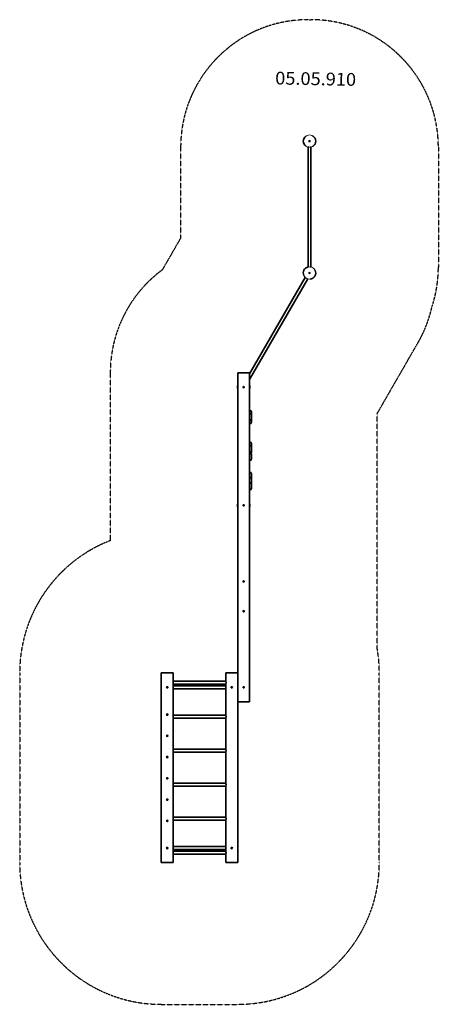
# Model space of a CAD drawing. Units: millimetres. Extents: x -6531 to -1602, y 6803 to 18380.
import ezdxf
from ezdxf.enums import TextEntityAlignment as Align

# ---------------------------------------------------------------- set-up
doc = ezdxf.new("R2010")
doc.units = ezdxf.units.MM
doc.header["$LTSCALE"] = 5
doc.linetypes.add('AUSGEZOGEN', pattern=[0])
doc.linetypes.add('DASHED', pattern=[0.75, 0.5, -0.25])
for name, color, linetype in [('Layer1', 7, 'Continuous'), ('Layer10', 7, 'Continuous'), ('Layer12', 7, 'Continuous'), ('Layer14', 7, 'Continuous'), ('Layer20', 7, 'Continuous'), ('Layer3', 7, 'Continuous'), ('Layer30', 7, 'Continuous'), ('Layer5', 7, 'Continuous')]:
    doc.layers.add(name, color=color, linetype=linetype)
doc.styles.add('Arial', font='ARIAL.TTF')

# ---------------------------------------------------------------- blocks, each defined once
blk = doc.blocks.new('Netz-180x210_nNn00')
at = {"layer": 'Layer20', "color": 7, "linetype": 'AUSGEZOGEN', "lineweight": 35}
for radius in [5, 4]:
    blk.add_circle((-4794, 8960), radius, dxfattribs=at)
blk = doc.blocks.new('Netz-180x210_nNn01')
at = {"layer": 'Layer20', "color": 7, "linetype": 'AUSGEZOGEN', "lineweight": 35}
for radius in [5, 4]:
    blk.add_circle((-4794, 9210), radius, dxfattribs=at)
blk = doc.blocks.new('Netz-180x210_nNn02')
at = {"layer": 'Layer20', "color": 7, "linetype": 'AUSGEZOGEN', "lineweight": 35}
for radius in [5, 4]:
    blk.add_circle((-4794, 9460), radius, dxfattribs=at)
blk = doc.blocks.new('Netz-180x210_nNn03')
at = {"layer": 'Layer20', "color": 7, "linetype": 'AUSGEZOGEN', "lineweight": 35}
for radius in [5, 4]:
    blk.add_circle((-4794, 9710), radius, dxfattribs=at)
blk = doc.blocks.new('Netz-180x210_nNn04')
at = {"layer": 'Layer20', "color": 7, "linetype": 'AUSGEZOGEN', "lineweight": 35}
for radius in [5, 4]:
    blk.add_circle((-4794, 9960), radius, dxfattribs=at)
blk = doc.blocks.new('Netz-180x210_nNn05')
at = {"layer": 'Layer20', "color": 7, "linetype": 'AUSGEZOGEN', "lineweight": 35}
for radius in [5, 4]:
    blk.add_circle((-4794, 10210), radius, dxfattribs=at)
blk = doc.blocks.new('1603200_Schaukelgehänge_nNn09')
at = {"layer": 'Layer1', "color": 7, "linetype": 'AUSGEZOGEN', "lineweight": 35}
for p, q in [((-3901, 11423), (-3901, 11428)), ((-3898, 11432), (-3898, 11428)), ((-3898, 11422), (-3898, 11419)), ((-3890, 11428), (-3890, 11432)), ((-3890, 11419), (-3890, 11422)), ((-3887, 11428), (-3887, 11423))]:
    blk.add_line(p, q, dxfattribs=at)
for radius in [5, 4]:
    blk.add_circle((-3894, 11425), radius, dxfattribs=at)
blk = doc.blocks.new('Schaukelgehänge_nNn08')
blk.add_blockref('1603200_Schaukelgehänge_nNn09', (0, 0))
blk = doc.blocks.new('2909041-Hangelseil_nNn07')
blk.add_blockref('Schaukelgehänge_nNn08', (0, 0))
blk = doc.blocks.new('1603200_Schaukelgehänge_nNn012')
at = {"layer": 'Layer1', "color": 7, "linetype": 'AUSGEZOGEN', "lineweight": 35}
for p, q in [((-3901, 11778), (-3901, 11773)), ((-3898, 11778), (-3898, 11782)), ((-3898, 11769), (-3898, 11772)), ((-3890, 11782), (-3890, 11778)), ((-3890, 11772), (-3890, 11769)), ((-3887, 11773), (-3887, 11778))]:
    blk.add_line(p, q, dxfattribs=at)
for radius in [5, 4]:
    blk.add_circle((-3894, 11775), radius, dxfattribs=at)
blk = doc.blocks.new('Schaukelgehänge_nNn011')
blk.add_blockref('1603200_Schaukelgehänge_nNn012', (0, 0))
blk = doc.blocks.new('2909041-Hangelseil_nNn010')
blk.add_blockref('Schaukelgehänge_nNn011', (0, 0))
blk = doc.blocks.new('2905055-Strickleiter_nNn06')
for name in ['2909041-Hangelseil_nNn010', '2909041-Hangelseil_nNn07']:
    blk.add_blockref(name, (0, 0))
blk = doc.blocks.new('1603228-PS D140 Standard_nNn013')
at = {"layer": 'Layer1', "color": 7, "linetype": 'AUSGEZOGEN', "lineweight": 35}
for p, q in [((-3966, 14074), (-3966, 14071)), ((-3966, 14050), (-3966, 14050)), ((-3822, 14071), (-3822, 14070)), ((-3822, 14047), (-3822, 14050))]:
    blk.add_line(p, q, dxfattribs=at)
for start, end in [(164.3547, 195.6453), (344.3547, 15.6453)]:
    blk.add_arc((-3894, 14060), 73, start, end, dxfattribs=at)
blk = doc.blocks.new('1603228-PS D140 Standard_nNn014')
at = {"layer": 'Layer1', "color": 7, "linetype": 'AUSGEZOGEN', "lineweight": 35}
for p, q in [((-3966, 12681), (-3966, 12680)), ((-3966, 12657), (-3966, 12660)), ((-3822, 12684), (-3822, 12681)), ((-3822, 12660), (-3822, 12660))]:
    blk.add_line(p, q, dxfattribs=at)
for start, end in [(164.3547, 195.6453), (344.3547, 15.6453)]:
    blk.add_arc((-3894, 12670), 73, start, end, dxfattribs=at)
blk = doc.blocks.new('FreeClimbing-PH-200_nNn018')
at = {"layer": 'Layer1', "color": 1, "linetype": 'AUSGEZOGEN', "lineweight": 35}
for p, q in [((-3823, 12939), (-3824, 12939)), ((-3803, 12869), (-3803, 12919)), ((-3824, 12849), (-3823, 12849))]:
    blk.add_line(p, q, dxfattribs=at)
for centre, start, end in [((-3823, 12919), 0, 90), ((-3823, 12869), 270, 0)]:
    blk.add_arc(centre, 20, start, end, dxfattribs=at)
blk = doc.blocks.new('FreeCl-Griff_nNn017')
blk.add_blockref('FreeClimbing-PH-200_nNn018', (0, 0))
blk = doc.blocks.new('FreeCl-Griff_nNn016')
blk.add_blockref('FreeCl-Griff_nNn017', (0, 0))
blk = doc.blocks.new('FreeCl-Griff_nNn015')
blk.add_blockref('FreeCl-Griff_nNn016', (0, 0))
blk = doc.blocks.new('FreeClimbing-PH-200_nNn022')
at = {"layer": 'Layer1', "color": 2, "linetype": 'AUSGEZOGEN', "lineweight": 35}
for p, q in [((-3823, 13789), (-3824, 13789)), ((-3803, 13734), (-3803, 13769))]:
    blk.add_line(p, q, dxfattribs=at)
blk.add_arc((-3823, 13769), 20, 0, 90, dxfattribs=at)
blk = doc.blocks.new('FreeCl-Griff_nNn021')
blk.add_blockref('FreeClimbing-PH-200_nNn022', (0, 0))
blk = doc.blocks.new('FreeCl-Griff_nNn020')
blk.add_blockref('FreeCl-Griff_nNn021', (0, 0))
blk = doc.blocks.new('FreeCl-Griff_nNn019')
blk.add_blockref('FreeCl-Griff_nNn020', (0, 0))
blk = doc.blocks.new('FreeClimbing-PH-200_nNn026')
at = {"layer": 'Layer1', "color": 96, "linetype": 'AUSGEZOGEN', "lineweight": 35}
blk.add_line((-3803, 13308), (-3803, 13290), dxfattribs=at)
blk.add_arc((-3823, 13290), 20, 324.1358, 0, dxfattribs=at)
blk = doc.blocks.new('FreeCl-Griff_nNn025')
blk.add_blockref('FreeClimbing-PH-200_nNn026', (0, 0))
blk = doc.blocks.new('FreeCl-Griff_nNn024')
blk.add_blockref('FreeCl-Griff_nNn025', (0, 0))
blk = doc.blocks.new('FreeCl-Griff_nNn023')
blk.add_blockref('FreeCl-Griff_nNn024', (0, 0))
blk = doc.blocks.new('FreeClimbing-PH-200_nNn030')
at = {"layer": 'Layer1', "color": 96, "linetype": 'AUSGEZOGEN', "lineweight": 35}
for p, q in [((-3823, 13416), (-3824, 13416)), ((-3803, 13358), (-3803, 13396))]:
    blk.add_line(p, q, dxfattribs=at)
blk.add_arc((-3823, 13396), 20, 0, 90, dxfattribs=at)
blk = doc.blocks.new('FreeCl-Griff_nNn029')
blk.add_blockref('FreeClimbing-PH-200_nNn030', (0, 0))
blk = doc.blocks.new('FreeCl-Griff_nNn028')
blk.add_blockref('FreeCl-Griff_nNn029', (0, 0))
blk = doc.blocks.new('FreeCl-Griff_nNn027')
blk.add_blockref('FreeCl-Griff_nNn028', (0, 0))
blk = doc.blocks.new('FreeClimbing-PH-200_nNn034')
at = {"layer": 'Layer1', "color": 1, "linetype": 'AUSGEZOGEN', "lineweight": 35}
for p, q in [((-3823, 13754), (-3824, 13754)), ((-3824, 13664), (-3823, 13664)), ((-3803, 13684), (-3803, 13734))]:
    blk.add_line(p, q, dxfattribs=at)
for centre, start, end in [((-3823, 13734), 0, 90), ((-3823, 13684), 270, 0)]:
    blk.add_arc(centre, 20, start, end, dxfattribs=at)
blk = doc.blocks.new('FreeCl-Griff_nNn033')
blk.add_blockref('FreeClimbing-PH-200_nNn034', (0, 0))
blk = doc.blocks.new('FreeCl-Griff_nNn032')
blk.add_blockref('FreeCl-Griff_nNn033', (0, 0))
blk = doc.blocks.new('FreeCl-Griff_nNn031')
blk.add_blockref('FreeCl-Griff_nNn032', (0, 0))
blk = doc.blocks.new('FreeClimbing-PH-200_nNn038')
at = {"layer": 'Layer1', "color": 2, "linetype": 'AUSGEZOGEN', "lineweight": 35}
for p, q in [((-3823, 13062), (-3824, 13062)), ((-3803, 12992), (-3803, 13042))]:
    blk.add_line(p, q, dxfattribs=at)
for centre, start, end in [((-3823, 13042), 0, 90), ((-3823, 12992), 347.2504, 0)]:
    blk.add_arc(centre, 20, start, end, dxfattribs=at)
blk = doc.blocks.new('FreeCl-Griff_nNn037')
blk.add_blockref('FreeClimbing-PH-200_nNn038', (0, 0))
blk = doc.blocks.new('FreeCl-Griff_nNn036')
blk.add_blockref('FreeCl-Griff_nNn037', (0, 0))
blk = doc.blocks.new('FreeCl-Griff_nNn035')
blk.add_blockref('FreeCl-Griff_nNn036', (0, 0))
blk = doc.blocks.new('FreeClimbing-PH-200_nNn042')
at = {"layer": 'Layer1', "color": 2, "linetype": 'AUSGEZOGEN', "lineweight": 35}
for p, q in [((-3823, 13287), (-3824, 13287)), ((-3803, 13217), (-3803, 13267)), ((-3824, 13197), (-3823, 13197))]:
    blk.add_line(p, q, dxfattribs=at)
for centre, start, end in [((-3823, 13267), 0, 90), ((-3823, 13217), 270, 0)]:
    blk.add_arc(centre, 20, start, end, dxfattribs=at)
blk = doc.blocks.new('FreeCl-Griff_nNn041')
blk.add_blockref('FreeClimbing-PH-200_nNn042', (0, 0))
blk = doc.blocks.new('FreeCl-Griff_nNn040')
blk.add_blockref('FreeCl-Griff_nNn041', (0, 0))
blk = doc.blocks.new('FreeCl-Griff_nNn039')
blk.add_blockref('FreeCl-Griff_nNn040', (0, 0))
blk = doc.blocks.new('FreeClimbing-PH-200_nNn046')
at = {"layer": 'Layer1', "color": 1, "linetype": 'AUSGEZOGEN', "lineweight": 35}
for p, q in [((-3803, 13648), (-3803, 13684)), ((-3824, 13628), (-3823, 13628))]:
    blk.add_line(p, q, dxfattribs=at)
blk.add_arc((-3823, 13648), 20, 270, 0, dxfattribs=at)
blk = doc.blocks.new('FreeCl-Griff_nNn045')
blk.add_blockref('FreeClimbing-PH-200_nNn046', (0, 0))
blk = doc.blocks.new('FreeCl-Griff_nNn044')
blk.add_blockref('FreeCl-Griff_nNn045', (0, 0))
blk = doc.blocks.new('FreeCl-Griff_nNn043')
blk.add_blockref('FreeCl-Griff_nNn044', (0, 0))
blk = doc.blocks.new('FreeClimbing-PH-200_nNn050')
at = {"layer": 'Layer1', "color": 96, "linetype": 'AUSGEZOGEN', "lineweight": 35}
for p, q in [((-3823, 13003), (-3824, 13003)), ((-3803, 12933), (-3803, 12983))]:
    blk.add_line(p, q, dxfattribs=at)
for centre, start, end in [((-3823, 12983), 0, 90), ((-3823, 12933), 339.345, 0)]:
    blk.add_arc(centre, 20, start, end, dxfattribs=at)
blk = doc.blocks.new('FreeCl-Griff_nNn049')
blk.add_blockref('FreeClimbing-PH-200_nNn050', (0, 0))
blk = doc.blocks.new('FreeCl-Griff_nNn048')
blk.add_blockref('FreeCl-Griff_nNn049', (0, 0))
blk = doc.blocks.new('FreeCl-Griff_nNn047')
blk.add_blockref('FreeCl-Griff_nNn048', (0, 0))
blk = doc.blocks.new('FreeClimbing-PH-200_nNn051')
at = {"layer": 'Layer1', "color": 2, "linetype": 'AUSGEZOGEN', "lineweight": 35}
for p, q in [((-3823, 13378), (-3824, 13378)), ((-3803, 13308), (-3803, 13358)), ((-3824, 13288), (-3823, 13288))]:
    blk.add_line(p, q, dxfattribs=at)
for centre, start, end in [((-3823, 13358), 0, 90), ((-3823, 13308), 270, 0)]:
    blk.add_arc(centre, 20, start, end, dxfattribs=at)
blk = doc.blocks.new('1606390-Reckstange Ø33_7x140_nNn052')
at = {"layer": 'Layer1', "color": 7, "linetype": 'AUSGEZOGEN', "lineweight": 35}
for p, q in [((-3824, 14215), (-3169, 15350)), ((-3824, 14148), (-3140, 15333)), ((-3163, 15345), (-3170, 15349)), ((-3164, 15345), (-3164, 15345)), ((-3148, 15336), (-3141, 15332)), ((-3146, 15335), (-3147, 15335))]:
    blk.add_line(p, q, dxfattribs=at)
blk = doc.blocks.new('2511024-Pfostenkappe D140_nNn053')
at = {"layer": 'Layer1', "color": 1, "linetype": 'AUSGEZOGEN', "lineweight": 18}
for centre, radius in [((-3119, 15402), 72.5), ((-3119, 15402), 9.5), ((-3118, 15405), 3)]:
    blk.add_circle(centre, radius, dxfattribs=at)
blk = doc.blocks.new('1606390-Reckstange Ø33_7x140_nNn054')
at = {"layer": 'Layer1', "color": 7, "linetype": 'AUSGEZOGEN', "lineweight": 35}
for p, q in [((-3136, 16880), (-3136, 16882)), ((-3136, 16880), (-3136, 15473)), ((-3127, 16880), (-3136, 16880)), ((-3129, 16880), (-3129, 16881)), ((-3110, 16880), (-3102, 16880)), ((-3109, 16880), (-3109, 16880)), ((-3102, 16882), (-3102, 16880)), ((-3102, 16880), (-3102, 15473)), ((-3129, 15474), (-3136, 15474)), ((-3102, 15474), (-3112, 15474))]:
    blk.add_line(p, q, dxfattribs=at)
blk = doc.blocks.new('2511024-Pfostenkappe D140_nNn055')
at = {"layer": 'Layer1', "color": 1, "linetype": 'AUSGEZOGEN', "lineweight": 18}
for centre, radius in [((-3119, 16952), 72.5), ((-3119, 16952), 9.5), ((-3118, 16955), 3)]:
    blk.add_circle(centre, radius, dxfattribs=at)
blk = doc.blocks.new('1603228-PS D140 Standard_nNn056')
at = {"layer": 'Layer1', "color": 7, "linetype": 'AUSGEZOGEN', "lineweight": 35}
for p, q in [((-3187, 15430), (-3187, 15430)), ((-3175, 15450), (-3177, 15447)), ((-3053, 15433), (-3054, 15433)), ((-3185, 15372), (-3185, 15372)), ((-3113, 15330), (-3113, 15330)), ((-3064, 15355), (-3062, 15357)), ((-3052, 15375), (-3052, 15375))]:
    blk.add_line(p, q, dxfattribs=at)
for start, end in [(103.3457, 204.9379), (275.0621, 24.9379)]:
    blk.add_arc((-3119, 15402), 73, start, end, dxfattribs=at)
blk = doc.blocks.new('1603228-PS D140 Standard_nNn057')
at = {"layer": 'Layer1', "color": 7, "linetype": 'AUSGEZOGEN', "lineweight": 35}
for p, q in [((-3191, 16966), (-3192, 16962)), ((-3192, 16942), (-3191, 16942)), ((-3161, 17011), (-3161, 17012)), ((-3077, 17012), (-3078, 17011)), ((-3048, 16938), (-3047, 16942)), ((-3047, 16962), (-3047, 16962)), ((-3161, 16892), (-3161, 16893)), ((-3078, 16893), (-3077, 16892))]:
    blk.add_line(p, q, dxfattribs=at)
for start, end in [(125.0621, 234.9379), (305.0621, 54.9379)]:
    blk.add_arc((-3119, 16952), 73, start, end, dxfattribs=at)

msp = doc.modelspace()

# ---------------------------------------------------------------- linework, layer by layer
at = {"layer": 'Layer10', "color": 45, "linetype": 'AUSGEZOGEN', "lineweight": 35}
msp.add_line((-4787, 8710), (-4787, 8710), dxfattribs=at)
at = {"layer": 'Layer10', "color": 7, "linetype": 'AUSGEZOGEN', "lineweight": 35}
for p, q in [((-4104, 8657), (-4724, 8657)), ((-4724, 8623), (-4104, 8623))]:
    msp.add_line(p, q, dxfattribs=at)
at = {"layer": 'Layer10', "color": 45, "linetype": 'AUSGEZOGEN', "lineweight": 35}
for centre in [(-4794, 8640), (-4034, 8640)]:
    msp.add_circle(centre, 7.5, dxfattribs=at)
at = {"layer": 'Layer12', "color": 7, "linetype": 'AUSGEZOGEN', "lineweight": 35}
for p, q in [((-4104, 10547), (-4724, 10547)), ((-4724, 10513), (-4104, 10513))]:
    msp.add_line(p, q, dxfattribs=at)
at = {"layer": 'Layer12', "color": 45, "linetype": 'AUSGEZOGEN', "lineweight": 35}
for centre in [(-4794, 10530), (-4034, 10530)]:
    msp.add_circle(centre, 7.5, dxfattribs=at)
at = {"layer": 'Layer14', "color": 45, "linetype": 'AUSGEZOGEN', "lineweight": 35}
for p, q in [((-4864, 10700), (-4864, 8470)), ((-4864, 10700), (-4724, 10700)), ((-4724, 10602), (-4724, 10700)), ((-4104, 10700), (-4104, 10602)), ((-4104, 10700), (-3964, 10700)), ((-3964, 8470), (-3964, 10700)), ((-4724, 10202), (-4724, 10568)), ((-4104, 10568), (-4104, 10202)), ((-4724, 9802), (-4724, 10168)), ((-4104, 10168), (-4104, 9802)), ((-4724, 9402), (-4724, 9768)), ((-4104, 9768), (-4104, 9402)), ((-4724, 9002), (-4724, 9368)), ((-4104, 9368), (-4104, 9002)), ((-4724, 8602), (-4724, 8968)), ((-4104, 8968), (-4104, 8602)), ((-4724, 8470), (-4724, 8568)), ((-4104, 8568), (-4104, 8470)), ((-4864, 8470), (-4724, 8470)), ((-4104, 8470), (-3964, 8470))]:
    msp.add_line(p, q, dxfattribs=at)
at = {"layer": 'Layer14', "color": 7, "linetype": 'AUSGEZOGEN', "lineweight": 35}
for p, q in [((-4104, 10602), (-4724, 10602)), ((-4724, 10568), (-4104, 10568)), ((-4104, 10202), (-4724, 10202)), ((-4724, 10168), (-4104, 10168)), ((-4104, 9802), (-4724, 9802)), ((-4724, 9768), (-4104, 9768)), ((-4104, 9402), (-4724, 9402)), ((-4724, 9368), (-4104, 9368)), ((-4104, 9002), (-4724, 9002)), ((-4724, 8968), (-4104, 8968)), ((-4104, 8602), (-4724, 8602)), ((-4724, 8568), (-4104, 8568))]:
    msp.add_line(p, q, dxfattribs=at)
at = {"layer": 'Layer14', "color": 45, "linetype": 'AUSGEZOGEN', "lineweight": 35}
for points in [[(-4724, 10568), (-4724, 10569), (-4724, 10569), (-4724, 10569), (-4724, 10569), (-4724, 10570), (-4724, 10570), (-4725, 10570), (-4725, 10571), (-4725, 10571), (-4725, 10573), (-4725, 10575), (-4726, 10576), (-4726, 10576), (-4726, 10577), (-4726, 10579), (-4726, 10579), (-4726, 10580), (-4726, 10582), (-4726, 10582), (-4726, 10584), (-4726, 10585), (-4726, 10587), (-4726, 10589), (-4726, 10589), (-4726, 10590), (-4726, 10592), (-4726, 10592), (-4726, 10593), (-4726, 10595), (-4726, 10595), (-4725, 10595), (-4725, 10597), (-4725, 10599), (-4725, 10599), (-4725, 10600), (-4724, 10601), (-4724, 10601), (-4724, 10601), (-4724, 10602), (-4724, 10602), (-4724, 10602), (-4724, 10602)], [(-4104, 10602), (-4104, 10602), (-4104, 10602), (-4104, 10602), (-4104, 10601), (-4104, 10601), (-4104, 10601), (-4104, 10600), (-4103, 10599), (-4103, 10599), (-4103, 10597), (-4103, 10595), (-4103, 10595), (-4103, 10595), (-4103, 10593), (-4102, 10592), (-4102, 10592), (-4102, 10590), (-4102, 10589), (-4102, 10589), (-4102, 10587), (-4102, 10585), (-4102, 10584), (-4102, 10582), (-4102, 10582), (-4102, 10580), (-4102, 10579), (-4102, 10579), (-4103, 10577), (-4103, 10576), (-4103, 10576), (-4103, 10575), (-4103, 10573), (-4103, 10571), (-4103, 10571), (-4104, 10570), (-4104, 10570), (-4104, 10570), (-4104, 10569), (-4104, 10569), (-4104, 10569), (-4104, 10569), (-4104, 10568)], [(-4724, 10168), (-4724, 10169), (-4724, 10169), (-4724, 10169), (-4724, 10169), (-4724, 10170), (-4724, 10170), (-4725, 10170), (-4725, 10171), (-4725, 10171), (-4725, 10173), (-4725, 10175), (-4726, 10176), (-4726, 10176), (-4726, 10177), (-4726, 10179), (-4726, 10179), (-4726, 10180), (-4726, 10182), (-4726, 10182), (-4726, 10184), (-4726, 10185), (-4726, 10187), (-4726, 10189), (-4726, 10189), (-4726, 10190), (-4726, 10192), (-4726, 10192), (-4726, 10193), (-4726, 10195), (-4726, 10195), (-4725, 10195), (-4725, 10197), (-4725, 10199), (-4725, 10199), (-4725, 10200), (-4724, 10201), (-4724, 10201), (-4724, 10201), (-4724, 10202), (-4724, 10202), (-4724, 10202), (-4724, 10202)], [(-4104, 10202), (-4104, 10202), (-4104, 10202), (-4104, 10202), (-4104, 10201), (-4104, 10201), (-4104, 10201), (-4104, 10200), (-4103, 10199), (-4103, 10199), (-4103, 10197), (-4103, 10195), (-4103, 10195), (-4103, 10195), (-4103, 10193), (-4102, 10192), (-4102, 10192), (-4102, 10190), (-4102, 10189), (-4102, 10189), (-4102, 10187), (-4102, 10185), (-4102, 10184), (-4102, 10182), (-4102, 10182), (-4102, 10180), (-4102, 10179), (-4102, 10179), (-4103, 10177), (-4103, 10176), (-4103, 10176), (-4103, 10175), (-4103, 10173), (-4103, 10171), (-4103, 10171), (-4104, 10170), (-4104, 10170), (-4104, 10170), (-4104, 10169), (-4104, 10169), (-4104, 10169), (-4104, 10169), (-4104, 10168)], [(-4724, 9768), (-4724, 9769), (-4724, 9769), (-4724, 9769), (-4724, 9769), (-4724, 9770), (-4724, 9770), (-4725, 9770), (-4725, 9771), (-4725, 9771), (-4725, 9773), (-4725, 9775), (-4726, 9776), (-4726, 9776), (-4726, 9777), (-4726, 9779), (-4726, 9779), (-4726, 9780), (-4726, 9782), (-4726, 9782), (-4726, 9784), (-4726, 9785), (-4726, 9787), (-4726, 9789), (-4726, 9789), (-4726, 9790), (-4726, 9792), (-4726, 9792), (-4726, 9793), (-4726, 9795), (-4726, 9795), (-4725, 9795), (-4725, 9797), (-4725, 9799), (-4725, 9799), (-4725, 9800), (-4724, 9801), (-4724, 9801), (-4724, 9801), (-4724, 9802), (-4724, 9802), (-4724, 9802), (-4724, 9802)], [(-4104, 9802), (-4104, 9802), (-4104, 9802), (-4104, 9802), (-4104, 9801), (-4104, 9801), (-4104, 9801), (-4104, 9800), (-4103, 9799), (-4103, 9799), (-4103, 9797), (-4103, 9795), (-4103, 9795), (-4103, 9795), (-4103, 9793), (-4102, 9792), (-4102, 9792), (-4102, 9790), (-4102, 9789), (-4102, 9789), (-4102, 9787), (-4102, 9785), (-4102, 9784), (-4102, 9782), (-4102, 9782), (-4102, 9780), (-4102, 9779), (-4102, 9779), (-4103, 9777), (-4103, 9776), (-4103, 9776), (-4103, 9775), (-4103, 9773), (-4103, 9771), (-4103, 9771), (-4104, 9770), (-4104, 9770), (-4104, 9770), (-4104, 9769), (-4104, 9769), (-4104, 9769), (-4104, 9769), (-4104, 9768)], [(-4724, 9368), (-4724, 9369), (-4724, 9369), (-4724, 9369), (-4724, 9369), (-4724, 9370), (-4724, 9370), (-4725, 9370), (-4725, 9371), (-4725, 9371), (-4725, 9373), (-4725, 9375), (-4726, 9376), (-4726, 9376), (-4726, 9377), (-4726, 9379), (-4726, 9379), (-4726, 9380), (-4726, 9382), (-4726, 9382), (-4726, 9384), (-4726, 9385), (-4726, 9387), (-4726, 9389), (-4726, 9389), (-4726, 9390), (-4726, 9392), (-4726, 9392), (-4726, 9393), (-4726, 9395), (-4726, 9395), (-4725, 9395), (-4725, 9397), (-4725, 9399), (-4725, 9399), (-4725, 9400), (-4724, 9401), (-4724, 9401), (-4724, 9401), (-4724, 9402), (-4724, 9402), (-4724, 9402), (-4724, 9402)], [(-4104, 9402), (-4104, 9402), (-4104, 9402), (-4104, 9402), (-4104, 9401), (-4104, 9401), (-4104, 9401), (-4104, 9400), (-4103, 9399), (-4103, 9399), (-4103, 9397), (-4103, 9395), (-4103, 9395), (-4103, 9395), (-4103, 9393), (-4102, 9392), (-4102, 9392), (-4102, 9390), (-4102, 9389), (-4102, 9389), (-4102, 9387), (-4102, 9385), (-4102, 9384), (-4102, 9382), (-4102, 9382), (-4102, 9380), (-4102, 9379), (-4102, 9379), (-4103, 9377), (-4103, 9376), (-4103, 9376), (-4103, 9375), (-4103, 9373), (-4103, 9371), (-4103, 9371), (-4104, 9370), (-4104, 9370), (-4104, 9370), (-4104, 9369), (-4104, 9369), (-4104, 9369), (-4104, 9369), (-4104, 9368)], [(-4724, 8968), (-4724, 8969), (-4724, 8969), (-4724, 8969), (-4724, 8969), (-4724, 8970), (-4724, 8970), (-4725, 8970), (-4725, 8971), (-4725, 8971), (-4725, 8973), (-4725, 8975), (-4726, 8976), (-4726, 8976), (-4726, 8977), (-4726, 8979), (-4726, 8979), (-4726, 8980), (-4726, 8982), (-4726, 8982), (-4726, 8984), (-4726, 8985), (-4726, 8987), (-4726, 8989), (-4726, 8989), (-4726, 8990), (-4726, 8992), (-4726, 8992), (-4726, 8993), (-4726, 8995), (-4726, 8995), (-4725, 8995), (-4725, 8997), (-4725, 8999), (-4725, 8999), (-4725, 9000), (-4724, 9001), (-4724, 9001), (-4724, 9001), (-4724, 9002), (-4724, 9002), (-4724, 9002), (-4724, 9002)], [(-4104, 9002), (-4104, 9002), (-4104, 9002), (-4104, 9002), (-4104, 9001), (-4104, 9001), (-4104, 9001), (-4104, 9000), (-4103, 8999), (-4103, 8999), (-4103, 8997), (-4103, 8995), (-4103, 8995), (-4103, 8995), (-4103, 8993), (-4102, 8992), (-4102, 8992), (-4102, 8990), (-4102, 8989), (-4102, 8989), (-4102, 8987), (-4102, 8985), (-4102, 8984), (-4102, 8982), (-4102, 8982), (-4102, 8980), (-4102, 8979), (-4102, 8979), (-4103, 8977), (-4103, 8976), (-4103, 8976), (-4103, 8975), (-4103, 8973), (-4103, 8971), (-4103, 8971), (-4104, 8970), (-4104, 8970), (-4104, 8970), (-4104, 8969), (-4104, 8969), (-4104, 8969), (-4104, 8969), (-4104, 8968)], [(-4724, 8568), (-4724, 8569), (-4724, 8569), (-4724, 8569), (-4724, 8569), (-4724, 8570), (-4724, 8570), (-4725, 8570), (-4725, 8571), (-4725, 8571), (-4725, 8573), (-4725, 8575), (-4726, 8576), (-4726, 8576), (-4726, 8577), (-4726, 8579), (-4726, 8579), (-4726, 8580), (-4726, 8582), (-4726, 8582), (-4726, 8584), (-4726, 8585), (-4726, 8587), (-4726, 8589), (-4726, 8589), (-4726, 8590), (-4726, 8592), (-4726, 8592), (-4726, 8593), (-4726, 8595), (-4726, 8595), (-4725, 8595), (-4725, 8597), (-4725, 8599), (-4725, 8599), (-4725, 8600), (-4724, 8601), (-4724, 8601), (-4724, 8601), (-4724, 8602), (-4724, 8602), (-4724, 8602), (-4724, 8602)], [(-4104, 8602), (-4104, 8602), (-4104, 8602), (-4104, 8602), (-4104, 8601), (-4104, 8601), (-4104, 8601), (-4104, 8600), (-4103, 8599), (-4103, 8599), (-4103, 8597), (-4103, 8595), (-4103, 8595), (-4103, 8595), (-4103, 8593), (-4102, 8592), (-4102, 8592), (-4102, 8590), (-4102, 8589), (-4102, 8589), (-4102, 8587), (-4102, 8585), (-4102, 8584), (-4102, 8582), (-4102, 8582), (-4102, 8580), (-4102, 8579), (-4102, 8579), (-4103, 8577), (-4103, 8576), (-4103, 8576), (-4103, 8575), (-4103, 8573), (-4103, 8571), (-4103, 8571), (-4104, 8570), (-4104, 8570), (-4104, 8570), (-4104, 8569), (-4104, 8569), (-4104, 8569), (-4104, 8569), (-4104, 8568)]]:
    msp.add_lwpolyline(points, dxfattribs=at)
for centre in [(-4794, 10530), (-4034, 10530), (-4794, 10210), (-4794, 9960), (-4794, 9710), (-4794, 9460), (-4794, 9210), (-4794, 8960), (-4794, 8640), (-4034, 8640)]:
    msp.add_circle(centre, 7.5, dxfattribs=at)
at = {"layer": 'Layer3', "color": 8, "linetype": 'DASHED', "lineweight": 25}
for p, q in [((-3136, 18380), (-3102, 18380)), ((-4636, 16880), (-4636, 15809)), ((-1602, 16880), (-1602, 15472)), ((-4848, 15443), (-4636, 15809)), ((-2324, 13746), (-1842, 14582)), ((-5464, 14230), (-5464, 12256)), ((-2324, 10999), (-2324, 13746)), ((-6531, 10700), (-6531, 8470)), ((-2297, 8470), (-2297, 10700)), ((-4864, 6803), (-3964, 6803))]:
    msp.add_line(p, q, dxfattribs=at)
for centre, radius, start, end in [((-3136, 16880), 1500, 90, 180), ((-3102, 16880), 1500, 0, 90), ((-3964, 14230), 1500, 126.0856, 180), ((-3102, 15472), 1500, 342.0145, 0), ((-3141, 15332), 1500, 330, 347.578), ((-4864, 10700), 1667, 111.0958, 180), ((-3964, 10700), 1667, 0, 10.3262), ((-4864, 8470), 1667, 180, 270), ((-3964, 8470), 1667, 270, 0)]:
    msp.add_arc(centre, radius, start, end, dxfattribs=at)
at = {"layer": 'Layer30', "color": 45, "linetype": 'AUSGEZOGEN', "lineweight": 35}
for p, q in [((-3964, 14230), (-3964, 10360)), ((-3964, 14230), (-3824, 14230)), ((-3824, 10360), (-3824, 14230)), ((-3964, 10360), (-3824, 10360))]:
    msp.add_line(p, q, dxfattribs=at)
for centre in [(-3894, 14060), (-3894, 12670), (-3894, 11775), (-3894, 11425), (-3894, 10530)]:
    msp.add_circle(centre, 7.5, dxfattribs=at)

# ---------------------------------------------------------------- block references
for name in ['2511024-Pfostenkappe D140_nNn055', '1603228-PS D140 Standard_nNn057', '1606390-Reckstange Ø33_7x140_nNn054', '1603228-PS D140 Standard_nNn056', '2511024-Pfostenkappe D140_nNn053', '1606390-Reckstange Ø33_7x140_nNn052', '1603228-PS D140 Standard_nNn013', 'FreeCl-Griff_nNn019', 'FreeCl-Griff_nNn031', 'FreeCl-Griff_nNn043', 'FreeCl-Griff_nNn027', 'FreeClimbing-PH-200_nNn051', 'FreeCl-Griff_nNn039', 'FreeCl-Griff_nNn023', 'FreeCl-Griff_nNn035', 'FreeCl-Griff_nNn047', 'FreeCl-Griff_nNn015', '1603228-PS D140 Standard_nNn014', '2905055-Strickleiter_nNn06', 'Netz-180x210_nNn05', 'Netz-180x210_nNn04', 'Netz-180x210_nNn03', 'Netz-180x210_nNn02', 'Netz-180x210_nNn01', 'Netz-180x210_nNn00']:
    msp.add_blockref(name, (0, 0))

# ---------------------------------------------------------------- next in the draw order: wipeouts: each hides what was drawn before it
at = {"color": 5, "linetype": 'AUSGEZOGEN', "lineweight": 18}
msp.add_wipeout([(-3525, 17574), (-2573, 17557), (-2569, 17797), (-3521, 17814)], dxfattribs=at).dxf.layer = 'Layer5'

# ---------------------------------------------------------------- next in the draw order: texts
at = {"layer": 'Layer5', "color": 5, "linetype": 'AUSGEZOGEN', "lineweight": 18, "style": 'Arial', "width": 1.022938}
msp.add_text('05.05.910', height=150, rotation=359, dxfattribs=at).set_placement((-3524, 17619), (-2572, 17602), align=Align.FIT)

doc.saveas('drawing.dxf')
